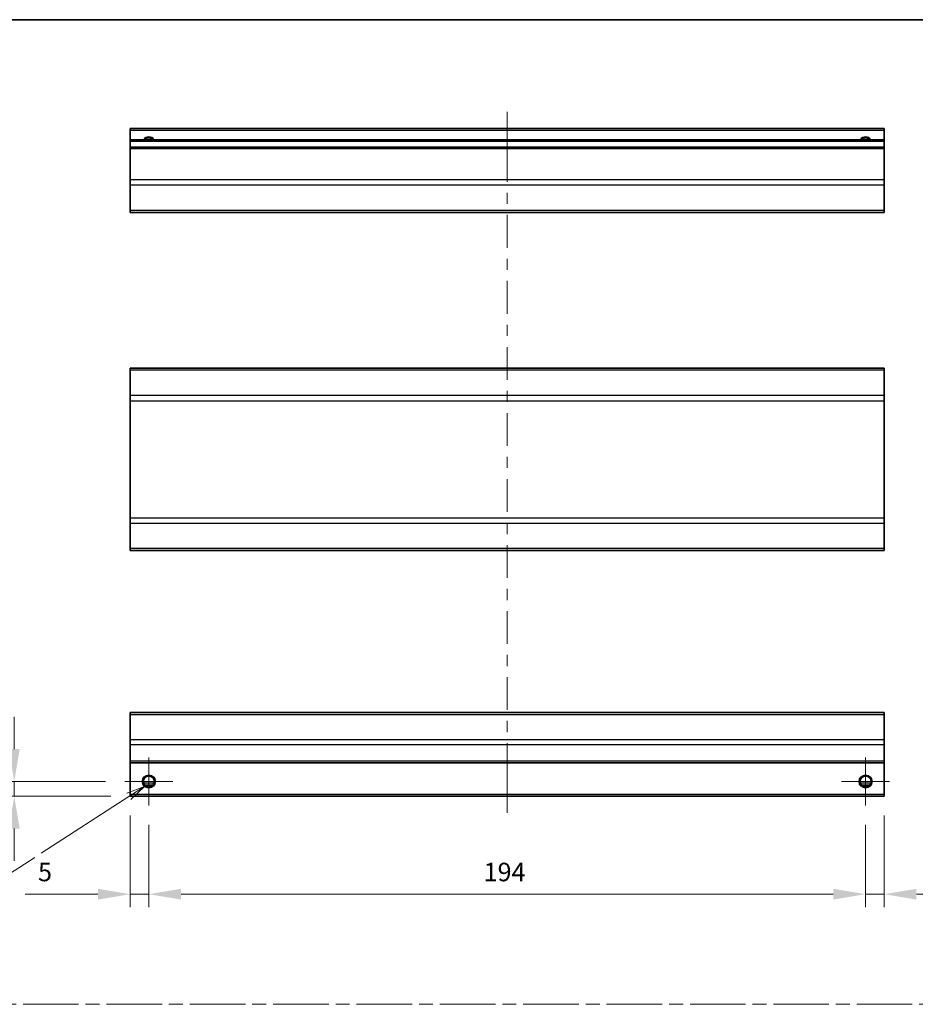
# Model space of a CAD drawing. Units: millimetres. Extents: x 51 to 4783, y 12 to 1012.
# Drawn here: x 3184 to 3426, y 324 to 590 of the extents above; entities that cross this region are included whole.
import ezdxf

# ---------------------------------------------------------------- set-up
doc = ezdxf.new("R2010")
doc.units = ezdxf.units.MM
doc.header["$LTSCALE"] = 3.5
doc.linetypes.add('CHAIN', pattern=[0.3543, 0.2362, -0.0295, 0.0591, -0.0295])
doc.layers.get('Defpoints').update_dxf_attribs({"lineweight": 25})
for name, color, linetype, lineweight in [('Border (ISO)', 7, 'Continuous', 35), ('Center Mark (ISO)', 131, 'Continuous', 18), ('Centerline (ISO)', 131, 'Continuous', 18), ('Dimension (ISO)', 7, 'Continuous', 18), ('Sketch Geometry (ISO)', 7, 'Continuous', 18), ('Symbol (ISO)', 7, 'Continuous', 18), ('Visible (ISO)', 7, 'Continuous', 35), ('Visible Narrow (ISO)', 7, 'Continuous', 25)]:
    doc.layers.add(name, color=color, linetype=linetype, lineweight=lineweight)
doc.styles.add('Note Text (TK)', font='txt')
doc.dimstyles.new('Default - Method 1b (TK)', dxfattribs={"dimscale": 3.5, "dimtxt": 2.5, "dimasz": 2.5, "dimexe": 1, "dimexo": 1.5, "dimgap": 1, "dimtad": 1, "dimtoh": 1, "dimrnd": 1e-08, "dimdsep": 46, "dimtxsty": 'Note Text (TK)', "dimcen": 0.09, "dimdle": 5, "dimclrd": 100, "dimclre": 100, "dimclrt": 7, "dimadec": 1, "dimazin": 1, "dimtfac": 1, "dimtmove": 0, "dimatfit": 3, "dimfxl": 1, "dimtolj": 1, "dimlwd": -1, "dimlwe": -1, "dimarcsym": 0})

# ---------------------------------------------------------------- blocks, each defined once
blk = doc.blocks.new('図面枠 tk図枠')
at = {"layer": 'Border (ISO)'}
blk.add_line((14.5, 289), (405.5, 289), dxfattribs=at)
blk = doc.blocks.new('*D390')
at = {"layer": 'Defpoints', "color": 0}
for p in [(3218.85, 377.4), (3412.85, 377.4), (3412.85, 353.4)]:
    blk.add_point(p, dxfattribs=at)
at = {"layer": 'Dimension (ISO)', "color": 100}
for p, q in [((3218.85, 372.15), (3218.85, 349.9)), ((3412.85, 372.15), (3412.85, 349.9)), ((3227.6, 353.4), (3404.1, 353.4))]:
    blk.add_line(p, q, dxfattribs=at)
for points in [[(3227.6, 354.86), (3227.6, 351.94), (3218.85, 353.4)], [(3404.1, 354.86), (3404.1, 351.94), (3412.85, 353.4)]]:
    blk.add_solid(points, dxfattribs=at)
at = {"layer": 'Dimension (ISO)', "color": 7, "insert": (3309.46, 359.4), "char_height": 5, "attachment_point": 4, "style": 'Note Text (TK)'}
blk.add_mtext('\\A1;194', dxfattribs=at)
blk = doc.blocks.new('*D391')
at = {"layer": 'Defpoints', "color": 0}
for p in [(3213.85, 379.9), (3218.85, 377.4), (3213.85, 353.4)]:
    blk.add_point(p, dxfattribs=at)
at = {"layer": 'Dimension (ISO)', "color": 100}
for p, q in [((3213.85, 374.65), (3213.85, 349.9)), ((3218.85, 372.15), (3218.85, 349.9)), ((3205.1, 353.4), (3185.37, 353.4)), ((3218.85, 353.4), (3213.85, 353.4)), ((3227.6, 353.4), (3236.35, 353.4))]:
    blk.add_line(p, q, dxfattribs=at)
for points in [[(3205.1, 354.86), (3205.1, 351.94), (3213.85, 353.4)], [(3227.6, 354.86), (3227.6, 351.94), (3218.85, 353.4)]]:
    blk.add_solid(points, dxfattribs=at)
at = {"layer": 'Dimension (ISO)', "color": 7, "insert": (3188.87, 359.4), "char_height": 5, "attachment_point": 4, "style": 'Note Text (TK)'}
blk.add_mtext('\\A1;5', dxfattribs=at)
blk = doc.blocks.new('*D392')
at = {"layer": 'Defpoints', "color": 0}
for p in [(3417.85, 379.9), (3412.85, 377.4), (3417.85, 353.4)]:
    blk.add_point(p, dxfattribs=at)
at = {"layer": 'Dimension (ISO)', "color": 100}
for p, q in [((3417.85, 374.65), (3417.85, 349.9)), ((3412.85, 372.15), (3412.85, 349.9)), ((3404.1, 353.4), (3395.35, 353.4)), ((3412.85, 353.4), (3417.85, 353.4)), ((3426.6, 353.4), (3446.34, 353.4))]:
    blk.add_line(p, q, dxfattribs=at)
for points in [[(3404.1, 354.86), (3404.1, 351.94), (3412.85, 353.4)], [(3426.6, 354.86), (3426.6, 351.94), (3417.85, 353.4)]]:
    blk.add_solid(points, dxfattribs=at)
at = {"layer": 'Dimension (ISO)', "color": 7, "insert": (3439.94, 359.4), "char_height": 5, "attachment_point": 4, "style": 'Note Text (TK)'}
blk.add_mtext('\\A1;5', dxfattribs=at)
blk = doc.blocks.new('*D393')
at = {"layer": 'Defpoints', "color": 0}
for p in [(3182.44, 383.9), (3212.35, 383.9), (3213.85, 379.9)]:
    blk.add_point(p, dxfattribs=at)
at = {"layer": 'Dimension (ISO)', "color": 100}
for p, q in [((3182.44, 392.65), (3182.44, 401.4)), ((3207.1, 383.9), (3178.94, 383.9)), ((3182.44, 379.9), (3182.44, 383.9)), ((3208.6, 379.9), (3178.94, 379.9)), ((3182.44, 371.15), (3182.44, 362.4))]:
    blk.add_line(p, q, dxfattribs=at)
for points in [[(3180.98, 392.65), (3183.9, 392.65), (3182.44, 383.9)], [(3180.98, 371.15), (3183.9, 371.15), (3182.44, 379.9)]]:
    blk.add_solid(points, dxfattribs=at)
at = {"layer": 'Dimension (ISO)', "color": 7, "insert": (3176.44, 380.32), "char_height": 5, "attachment_point": 4, "rotation": 90, "style": 'Note Text (TK)'}
blk.add_mtext('\\A1;4', dxfattribs=at)
blk = doc.blocks.new('引出線注記7')
at = {"layer": 'Symbol (ISO)', "color": 100}
for p, q in [((116.71, 185.29), (114.34, 184.35)), ((114.61, 183.93), (116.71, 185.29)), ((114.89, 183.51), (116.71, 185.29)), ((114.61, 183.93), (102.74, 176.23)), ((101.86, 175.66), (93.78, 170.42)), ((82.89, 170.42), (91.28, 170.42)), ((82.89, 170.42), (91.28, 170.42)), ((93.78, 170.42), (91.28, 170.42))]:
    blk.add_line(p, q, dxfattribs=at)
at = {"layer": 'Symbol (ISO)', "color": 7, "insert": (83.1, 171.49), "char_height": 2.5, "attachment_point": 7, "line_spacing_factor": 1.875, "style": 'Note Text (TK)'}
blk.add_mtext('2-M3', dxfattribs=at)

msp = doc.modelspace()

# ---------------------------------------------------------------- linework, layer by layer
at = {"layer": 'Center Mark (ISO)', "linetype": 'Continuous'}
for p, q in [((3218.855, 383.897), (3218.855, 390.397)), ((3412.855, 383.897), (3412.855, 390.397)), ((3218.855, 383.897), (3212.355, 383.897)), ((3218.855, 383.897), (3225.355, 383.897)), ((3218.855, 383.897), (3218.855, 377.397)), ((3412.855, 383.897), (3406.355, 383.897)), ((3412.855, 383.897), (3419.355, 383.897)), ((3412.855, 383.897), (3412.855, 377.397))]:
    msp.add_line(p, q, dxfattribs=at)
at = {"layer": 'Centerline (ISO)'}
for p, q in [((3315.855, 560.03), (3315.855, 565.03)), ((3315.855, 560.03), (3315.855, 555.03)), ((3315.855, 380.397), (3315.855, 385.397)), ((3315.855, 380.397), (3315.855, 375.397))]:
    msp.add_line(p, q, dxfattribs=at)
at = {"layer": 'Centerline (ISO)', "linetype": 'Continuous'}
for p, q in [((3315.855, 555.03), (3315.855, 546.167)), ((3315.855, 543.167), (3315.855, 540.167)), ((3315.855, 537.167), (3315.855, 528.303)), ((3315.855, 525.303), (3315.855, 522.303)), ((3315.855, 519.303), (3315.855, 510.44)), ((3315.855, 507.44), (3315.855, 504.44)), ((3315.855, 501.44), (3315.855, 492.577)), ((3315.855, 489.577), (3315.855, 486.577)), ((3315.855, 483.577), (3315.855, 474.714)), ((3315.855, 471.714), (3315.855, 468.714)), ((3315.855, 465.714), (3315.855, 456.85)), ((3315.855, 453.85), (3315.855, 450.85)), ((3315.855, 447.85), (3315.855, 438.987)), ((3315.855, 435.987), (3315.855, 432.987)), ((3315.855, 429.987), (3315.855, 421.124)), ((3315.855, 418.124), (3315.855, 415.124)), ((3315.855, 412.124), (3315.855, 403.261)), ((3315.855, 400.261), (3315.855, 397.261)), ((3315.855, 394.261), (3315.855, 385.397))]:
    msp.add_line(p, q, dxfattribs=at)
at = {"layer": 'Sketch Geometry (ISO)', "color": 4, "linetype": 'CHAIN', "ltscale": 18.194183}
msp.add_line((3026.9, 323.609), (3784.278, 323.609), dxfattribs=at)
at = {"layer": 'Visible (ISO)'}
for p, q in [((3213.855, 560.03), (3213.855, 560.53)), ((3417.855, 560.53), (3213.855, 560.53)), ((3213.855, 560.03), (3213.855, 557.53)), ((3417.855, 560.53), (3417.855, 560.03)), ((3417.855, 557.53), (3417.855, 560.03)), ((3213.855, 557.03), (3213.855, 557.53)), ((3417.855, 557.53), (3213.855, 557.53)), ((3213.855, 557.03), (3213.855, 555.53)), ((3417.855, 557.53), (3417.855, 557.03)), ((3417.855, 555.53), (3417.855, 557.03)), ((3213.855, 555.03), (3213.855, 555.53)), ((3417.855, 555.53), (3213.855, 555.53)), ((3213.855, 555.03), (3213.855, 546.658)), ((3417.855, 555.53), (3417.855, 555.03)), ((3417.855, 546.658), (3417.855, 555.03)), ((3213.855, 545.244), (3213.855, 546.658)), ((3417.855, 546.658), (3417.855, 545.244)), ((3213.855, 545.244), (3213.855, 538.416)), ((3417.855, 538.416), (3417.855, 545.244)), ((3213.855, 537.83), (3213.855, 538.416)), ((3417.855, 538.416), (3417.855, 537.83)), ((3213.855, 537.83), (3417.855, 537.83)), ((3213.855, 495.166), (3213.855, 495.752)), ((3417.855, 495.752), (3213.855, 495.752)), ((3417.855, 495.752), (3417.855, 495.166)), ((3213.855, 495.166), (3213.855, 488.338)), ((3417.855, 488.338), (3417.855, 495.166)), ((3213.855, 486.924), (3213.855, 488.338)), ((3417.855, 488.338), (3417.855, 486.924)), ((3213.855, 486.924), (3213.855, 455.181)), ((3417.855, 455.181), (3417.855, 486.924)), ((3213.855, 453.766), (3213.855, 455.181)), ((3213.855, 453.766), (3213.855, 446.938)), ((3417.855, 455.181), (3417.855, 453.766)), ((3417.855, 446.938), (3417.855, 453.766)), ((3213.855, 446.352), (3213.855, 446.938)), ((3417.855, 446.352), (3213.855, 446.352)), ((3417.855, 446.938), (3417.855, 446.352)), ((3213.855, 402.012), (3213.855, 402.597)), ((3417.855, 402.597), (3213.855, 402.597)), ((3417.855, 402.597), (3417.855, 402.012)), ((3213.855, 402.012), (3213.855, 395.183)), ((3417.855, 395.183), (3417.855, 402.012)), ((3213.855, 393.769), (3213.855, 395.183)), ((3417.855, 395.183), (3417.855, 393.769)), ((3213.855, 393.769), (3213.855, 389.397)), ((3417.855, 389.397), (3417.855, 393.769)), ((3213.855, 388.897), (3213.855, 389.397)), ((3417.855, 389.397), (3417.855, 388.897)), ((3213.855, 388.897), (3213.855, 380.397)), ((3417.855, 388.897), (3213.855, 388.897)), ((3417.855, 380.397), (3417.855, 388.897)), ((3219.973, 382.897), (3217.737, 382.897)), ((3413.973, 382.897), (3411.737, 382.897)), ((3213.855, 379.897), (3213.855, 380.397)), ((3417.855, 379.897), (3213.855, 379.897)), ((3417.855, 380.397), (3417.855, 379.897))]:
    msp.add_line(p, q, dxfattribs=at)
for centre in [(3218.855, 383.897), (3412.855, 383.897)]:
    msp.add_circle(centre, 1.5, dxfattribs=at)
for centre in [(3218.855, 556.53), (3412.855, 556.53)]:
    msp.add_arc(centre, 1.5, 41.81031, 138.18969, dxfattribs=at)
at = {"layer": 'Visible Narrow (ISO)'}
for p, q in [((3417.855, 560.03), (3213.855, 560.03)), ((3417.855, 557.03), (3213.855, 557.03)), ((3417.855, 555.03), (3213.855, 555.03)), ((3417.855, 546.658), (3213.855, 546.658)), ((3417.855, 545.244), (3213.855, 545.244)), ((3417.855, 538.416), (3213.855, 538.416)), ((3417.855, 495.166), (3213.855, 495.166)), ((3417.855, 488.338), (3213.855, 488.338)), ((3213.855, 486.924), (3417.855, 486.924)), ((3417.855, 455.181), (3213.855, 455.181)), ((3213.855, 453.766), (3417.855, 453.766)), ((3417.855, 446.938), (3213.855, 446.938)), ((3213.855, 402.012), (3417.855, 402.012)), ((3417.855, 395.183), (3213.855, 395.183)), ((3417.855, 393.769), (3213.855, 393.769)), ((3417.855, 389.397), (3213.855, 389.397)), ((3220.269, 383.397), (3217.44, 383.397)), ((3414.269, 383.397), (3411.44, 383.397)), ((3417.855, 380.397), (3213.855, 380.397))]:
    msp.add_line(p, q, dxfattribs=at)
for centre in [(3218.855, 383.897), (3412.855, 383.897), (3412.855, 383.897)]:
    msp.add_circle(centre, 1.77, dxfattribs=at)
for centre in [(3218.855, 556.53), (3412.855, 556.53), (3412.855, 556.53)]:
    msp.add_arc(centre, 1.77, 34.38925, 145.61075, dxfattribs=at)

# ---------------------------------------------------------------- block references
at = {"xscale": 2, "yscale": 2, "zscale": 2}
msp.add_blockref('図面枠 tk図枠', (2984.25, 12), dxfattribs=at)
at = {"layer": 'Symbol (ISO)', "xscale": 2, "yscale": 2, "zscale": 2}
msp.add_blockref('引出線注記7', (2984.25, 12), dxfattribs=at)

# ---------------------------------------------------------------- dimensions: what is measured, and where the dimension line sits
at = {"layer": 'Dimension (ISO)', "color": 100}
for base, p1, p2, angle, override, picture, middle in [((3182.437, 383.897), (3213.855, 379.897), (3212.355, 383.897), 90, {"dimscale": 0, "dimtxt": 5, "dimasz": 8.75, "dimexe": 3.5, "dimexo": 5.25, "dimgap": 3.5, "dimtoh": 0, "dimdec": 2, "dimcen": 0.315, "dimtp": 0, "dimtm": 0, "dimtdec": 2, "dimtix": 0, "dimtofl": 1, "dimtmove": 0, "dimatfit": 1}, '*D393', (3182.437, 381.897)), ((3213.855, 353.397), (3218.855, 377.397), (3213.855, 379.897), 180, {"dimscale": 0, "dimtxt": 5, "dimasz": 8.75, "dimexe": 3.5, "dimexo": 5.25, "dimgap": 3.5, "dimtoh": 0, "dimdec": 2, "dimcen": 0.315, "dimtp": 0, "dimtm": 0, "dimtdec": 2, "dimtix": 0, "dimtofl": 1, "dimtmove": 0, "dimatfit": 1}, '*D391', (3190.319, 353.397)), ((3417.855, 353.397), (3412.855, 377.397), (3417.855, 379.897), 180, {"dimscale": 0, "dimtxt": 5, "dimasz": 8.75, "dimexe": 3.5, "dimexo": 5.25, "dimgap": 3.5, "dimtoh": 0, "dimdec": 2, "dimcen": 0.315, "dimtp": 0, "dimtm": 0, "dimtdec": 2, "dimtix": 0, "dimtofl": 1, "dimtmove": 0, "dimatfit": 1}, '*D392', (3441.39, 353.397)), ((3412.855, 353.397), (3218.855, 377.397), (3412.855, 377.397), 180, {"dimscale": 0, "dimtxt": 5, "dimasz": 8.75, "dimexe": 3.5, "dimexo": 5.25, "dimgap": 3.5, "dimtoh": 0, "dimdec": 2, "dimcen": 0.315, "dimtp": 0, "dimtm": 0, "dimtdec": 2, "dimtix": 0, "dimtofl": 0, "dimtmove": 0, "dimatfit": 1}, '*D390', (3314.416, 353.397))]:
    dim = msp.add_linear_dim(base=base, p1=p1, p2=p2, angle=angle, dimstyle='Default - Method 1b (TK)', override=override, dxfattribs=at)
    dim.commit()
    dim.dimension.update_dxf_attribs({"geometry": picture, "text_midpoint": middle, "dimtype": 160})

doc.saveas('drawing.dxf')
